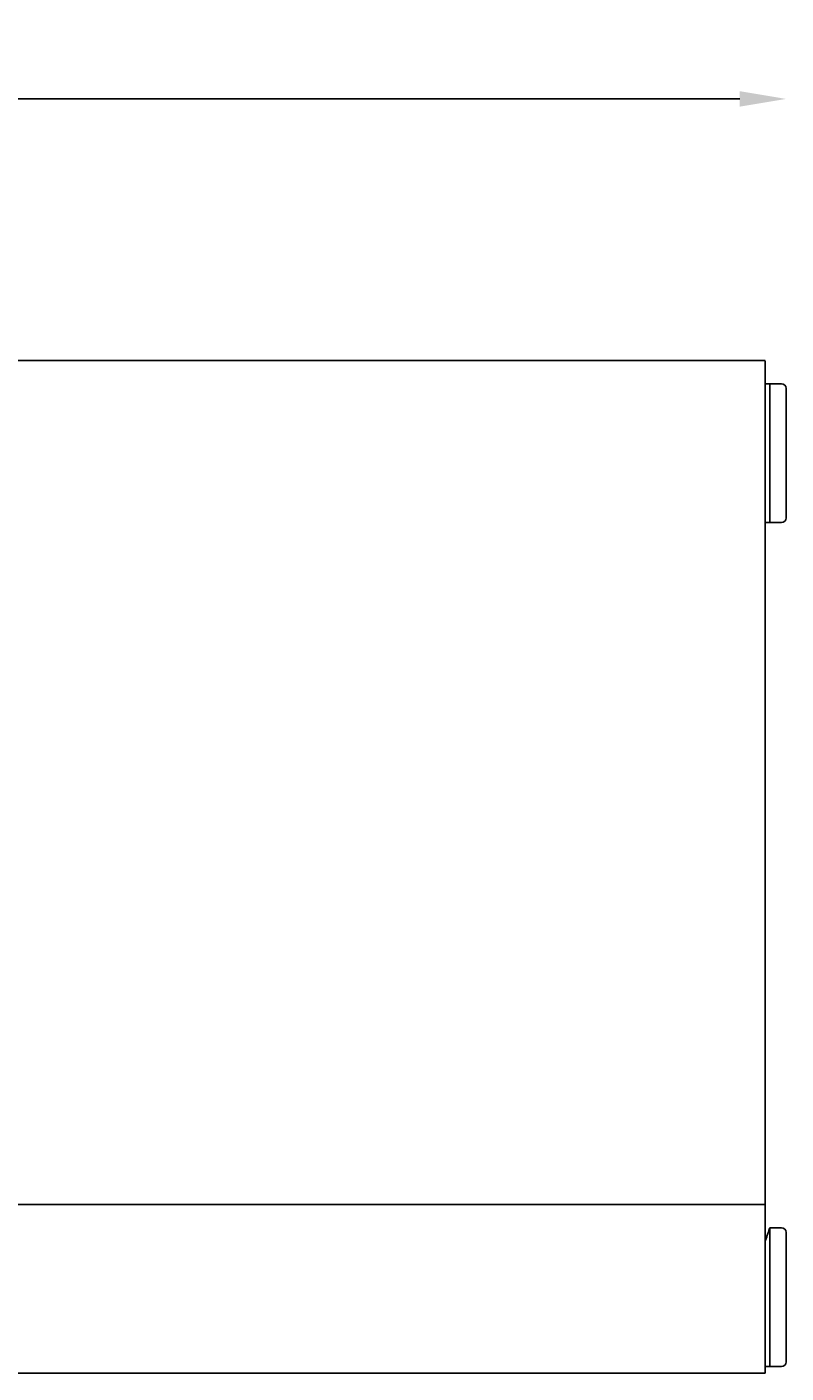
# Model space of a CAD drawing. Extents: x 3410 to 12335, y 3368 to 19481.
# Drawn here: x 10365 to 10693, y 7526 to 8108 of the extents above; entities that cross this region are included whole.
import ezdxf

# ---------------------------------------------------------------- set-up
doc = ezdxf.new("R2010")
doc.units = 0
doc.header["$PDSIZE"] = -1
doc.layers.get('0').update_dxf_attribs({"linetype": 'CONTINUOUS'})
doc.layers.get('DEFPOINTS').update_dxf_attribs({"linetype": 'CONTINUOUS'})
doc.styles.get("Standard").update_dxf_attribs({"font": 'romans.shx', "height": 20})
doc.dimstyles.new('ISO-25', dxfattribs={"dimtxt": 2.5, "dimasz": 2.5, "dimexe": 1.25, "dimexo": 0.625, "dimtad": 1, "dimtxsty": 'STANDARD', "dimcen": 2.5, "dimazin": 3, "dimtfac": 1, "dimtmove": 0, "dimatfit": 3})

# ---------------------------------------------------------------- blocks, each defined once
blk = doc.blocks.new('*D43')
at = {"color": 1, "linetype": 'BYBLOCK'}
blk.add_line((7712.77, 8077.09), (10672.77, 8077.09), dxfattribs=at)
for points in [[(7712.77, 8080.43), (7712.77, 8073.76), (7692.77, 8077.09)], [(10672.77, 8080.43), (10672.77, 8073.76), (10692.77, 8077.09)]]:
    blk.add_solid(points, dxfattribs=at)
at = {"layer": 'DEFPOINTS', "color": 0, "linetype": 'BYBLOCK'}
for p in [(10692.77, 8077.09), (7692.77, 7951.95), (10692.77, 7951.95)]:
    blk.add_point(p, dxfattribs=at)
at = {"color": 1, "linetype": 'BYBLOCK', "insert": (9192.77, 8095.09), "char_height": 20, "attachment_point": 5}
blk.add_mtext('3000', dxfattribs=at)

msp = doc.modelspace()

# ---------------------------------------------------------------- linework, layer by layer
at = {"color": 7, "linetype": 'CONTINUOUS'}
for p, q in [((10685.77, 7953.95), (10685.77, 7893.95)), ((10685.77, 7953.95), (10685.77, 7893.95)), ((10692.77, 7951.95), (10692.77, 7895.95)), ((10683.77, 7929.4), (10683.77, 7604.1)), ((10685.77, 7589.14), (10685.77, 7529.14)), ((10685.77, 7589.14), (10685.77, 7529.14)), ((10692.77, 7587.14), (10692.77, 7531.14)), ((10683.77, 7526.31), (10198.77, 7526.31))]:
    msp.add_line(p, q, dxfattribs=at)
for centre, start, end in [((10690.77, 7951.95), 0, 90), ((10690.77, 7895.95), 270, 0), ((10690.77, 7587.14), 0, 90), ((10690.77, 7531.14), 270, 0)]:
    msp.add_arc(centre, 2, start, end, dxfattribs=at)
for points in [[(10683.77, 7963.95), (10198.77, 7963.95)], [(10685.77, 7953.95), (10683.77, 7953.95)], [(10690.77, 7953.95), (10685.77, 7953.95)], [(10683.77, 7893.95), (10685.77, 7893.95)], [(10685.77, 7893.95), (10690.77, 7893.95)], [(10683.77, 7599.14), (10198.77, 7599.14)], [(10685.77, 7589.14), (10683.77, 7583.39)], [(10690.77, 7589.14), (10685.77, 7589.14)], [(10683.77, 7529.14), (10685.77, 7529.14)], [(10685.77, 7529.14), (10690.77, 7529.14)]]:
    msp.add_open_spline(points, degree=1, dxfattribs=at)
for points, knots in [([(10683.77, 7963.82), (10683.77, 7963.83), (10683.77, 7963.84), (10683.77, 7955.56), (10683.77, 7953.25), (10683.77, 7950.04), (10683.77, 7946.24), (10683.77, 7942.08), (10683.77, 7937.8), (10683.77, 7933.58), (10683.77, 7930.75), (10683.77, 7929.4)], [0, 0, 0, 0, 0.08689, 0.219346, 0.349552, 0.47548, 0.595491, 0.708424, 0.813602, 0.910767, 1, 1, 1, 1]), ([(10683.77, 7604.1), (10683.77, 7602.43), (10683.77, 7599), (10683.77, 7594.93), (10683.77, 7587.09), (10683.77, 7586.39)], [0, 0, 0, 0, 0.3869275, 0.7947115, 1, 1, 1, 1]), ([(10683.77, 7586.34), (10683.77, 7586.33), (10683.77, 7586.31), (10683.77, 7585.59), (10683.77, 7584.15), (10683.77, 7581.83), (10683.77, 7578.6), (10683.77, 7574.44), (10683.77, 7569.45), (10683.77, 7563.83), (10683.77, 7557.86), (10683.77, 7551.83), (10683.77, 7546.05), (10683.77, 7540.75), (10683.77, 7536.08), (10683.77, 7532.14), (10683.77, 7528.86), (10683.77, 7527.13), (10683.77, 7526.31)], [0, 0, 0, 0, 0.036804, 0.090684, 0.149007, 0.211631, 0.27818, 0.34801, 0.420212, 0.493661, 0.56711, 0.639312, 0.709142, 0.775691, 0.838315, 0.896638, 0.950518, 1, 1, 1, 1])]:
    msp.add_open_spline(points, degree=3, knots=knots, dxfattribs=at)

# ---------------------------------------------------------------- dimensions: what is measured, and where the dimension line sits
dim = msp.add_linear_dim(base=(10692.77, 8077.09), p1=(7692.77, 7951.95), p2=(10692.77, 7951.95), dimstyle='ISO-25', override={"dimtxt": 2, "dimasz": 20, "dimexe": 1, "dimexo": 1, "dimgap": 8, "dimtih": 1, "dimtoh": 1, "dimdec": 0, "dimse1": 1, "dimse2": 1, "dimclrd": 1, "dimclrt": 1, "dimtzin": 0})
dim.commit()
dim.dimension.update_dxf_attribs({"geometry": '*D43', "text_midpoint": (9192.77, 8095.09)})

doc.saveas('drawing.dxf')
